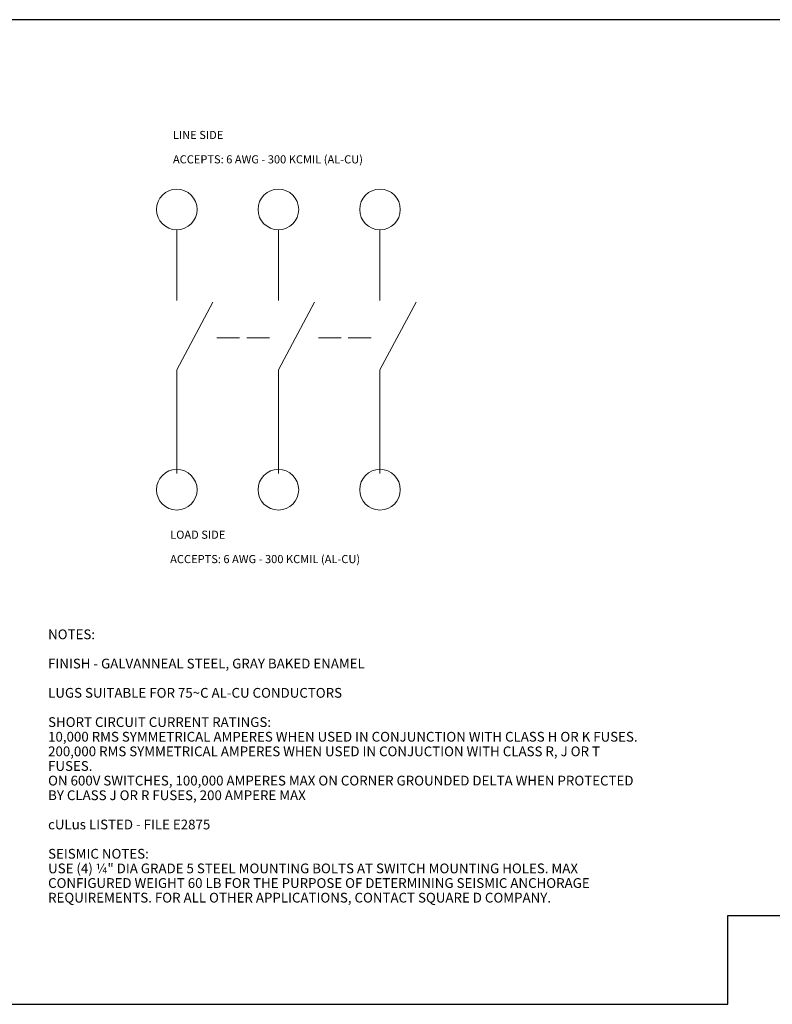
# Model space of a CAD drawing. Units: inches. Extents: x 0 to 394, y -1 to 81.
# Drawn here: x 268 to 330, y 0 to 81 of the extents above; entities that cross this region are included whole.
import ezdxf

# ---------------------------------------------------------------- set-up
doc = ezdxf.new("R2010")
doc.units = ezdxf.units.IN
doc.header["$MEASUREMENT"] = 0
doc.layers.add('CONTINUOUS1', color=7, linetype='Continuous', lineweight=20)
doc.layers.add('TEXT1', color=3, linetype='Continuous', lineweight=20)
doc.layers.add('VIEWPORT', color=9, linetype='Continuous', plot=False)
doc.styles.add('RomanS', font='romans.shx')

msp = doc.modelspace()

# ---------------------------------------------------------------- linework, layer by layer
at = {"layer": 'CONTINUOUS1'}
for p, q in [((281.242, 57.719), (281.242, 63.53)), ((289.575, 57.719), (289.575, 63.53)), ((297.909, 57.719), (297.909, 63.53)), ((281.242, 52.031), (284.21, 57.591)), ((289.575, 52.031), (292.543, 57.591)), ((297.909, 52.031), (300.877, 57.591)), ((284.535, 54.657), (286.401, 54.657)), ((286.976, 54.657), (288.842, 54.657)), ((292.869, 54.657), (294.735, 54.657)), ((295.309, 54.657), (297.175, 54.657)), ((281.242, 52.031), (281.242, 43.543)), ((289.575, 52.031), (289.575, 43.543)), ((297.909, 52.031), (297.909, 43.543))]:
    msp.add_line(p, q, dxfattribs=at)
for centre in [(281.242, 65.197), (289.575, 65.197), (297.909, 65.197), (281.242, 42.21), (289.575, 42.21), (297.909, 42.21)]:
    msp.add_circle(centre, 1.667, dxfattribs=at)
at = {"layer": 'VIEWPORT'}
msp.add_lwpolyline([(262.401, 0), (326.421, 0), (326.421, 7.296), (393.602, 7.296), (393.602, 80.764), (262.401, 80.764)], close=True, dxfattribs=at)

# ---------------------------------------------------------------- texts
at = {"layer": 'TEXT1', "char_height": 0.66667, "attachment_point": 1, "line_spacing_factor": 0.9, "style": 'RomanS'}
for s, insert in [('LINE SIDE\\P \\PACCEPTS: 6 AWG - 300 KCMIL (AL-CU)', (280.929, 71.642)), ('LOAD SIDE\\P \\PACCEPTS: 6 AWG - 300 KCMIL (AL-CU)', (280.701, 38.853))]:
    msp.add_mtext(s, dxfattribs=dict(at, insert=insert))
at = {"layer": 'TEXT1', "insert": (270.691, 30.748), "char_height": 0.8, "width": 59.94603, "attachment_point": 1, "line_spacing_factor": 0.9, "style": 'RomanS'}
msp.add_mtext('NOTES:\\P \\PFINISH - GALVANNEAL STEEL, GRAY BAKED ENAMEL\\P \\PLUGS SUITABLE FOR 75~C AL-CU CONDUCTORS\\P \\PSHORT CIRCUIT CURRENT RATINGS:\\P10,000 RMS SYMMETRICAL AMPERES WHEN USED IN CONJUNCTION WITH CLASS H OR K FUSES.\\P200,000 RMS SYMMETRICAL AMPERES WHEN USED IN CONJUCTION WITH CLASS R, J OR T \\PFUSES.\\PON 600V SWITCHES, 100,000 AMPERES MAX ON CORNER GROUNDED DELTA WHEN PROTECTED\\PBY CLASS J OR R FUSES, 200 AMPERE MAX\\P \\PcULus LISTED - FILE E2875\\P \\PSEISMIC NOTES:\\PUSE (4) ¼" DIA GRADE 5 STEEL MOUNTING BOLTS AT SWITCH MOUNTING HOLES. MAX \\PCONFIGURED WEIGHT 60 LB FOR THE PURPOSE OF DETERMINING SEISMIC ANCHORAGE \\PREQUIREMENTS. FOR ALL OTHER APPLICATIONS, CONTACT SQUARE D COMPANY.\\P ', dxfattribs=at)

doc.saveas('drawing.dxf')
